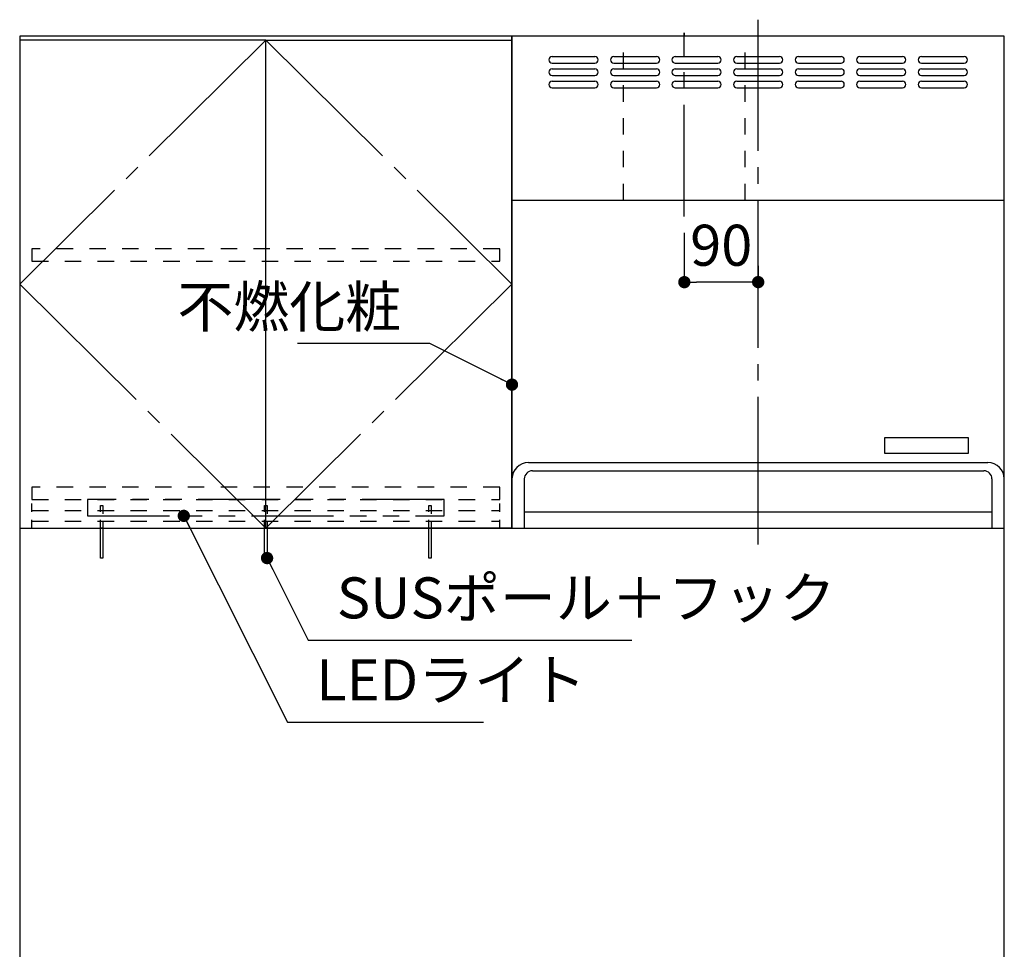
# Model space of a CAD drawing. Extents: x 0 to 8150, y 0 to 5650.
# Drawn here: x 3350 to 4550, y 2220 to 3354 of the extents above; entities that cross this region are included whole.
import ezdxf

# ---------------------------------------------------------------- set-up
doc = ezdxf.new("R2010")
doc.units = 0
doc.header["$LTSCALE"] = 80
doc.header["$MEASUREMENT"] = 0
for name, pattern in [('ITN05', [2, 1.25, -0.25, 0.25, -0.25]), ('ITN09', [3, 2.25, -0.25, 0.25, -0.25]), ('ITN10', [3.25, 2.5, -0.25, 0.25, -0.25]), ('NTN05', [2.5, 1.25, -0.25, 0.25, -0.25, 0.25, -0.25]), ('TEN05', [0.25, 0.125, -0.125]), ('TEN10', [0.5, 0.25, -0.25])]:
    doc.linetypes.add(name, pattern=pattern)
doc.layers.get('0').update_dxf_attribs({"linetype": 'CONTINUOUS'})
doc.layers.get('DEFPOINTS').update_dxf_attribs({"linetype": 'CONTINUOUS'})
for name, color, linetype in [('1', 7, 'CONTINUOUS'), ('DIM', 3, 'CONTINUOUS'), ('DUCT', 4, 'CONTINUOUS'), ('KABE', 130, 'CONTINUOUS'), ('設備', 30, 'CONTINUOUS')]:
    doc.layers.add(name, color=color, linetype=linetype)
doc.styles.add('TATE55', font='txt.shx', dxfattribs={"width": 0.55, "bigfont": 'extfont.shx'})
doc.styles.add('TATE65', font='txt.shx', dxfattribs={"width": 0.65, "bigfont": 'extfont.shx'})
doc.styles.add('TATE70', font='txt.shx', dxfattribs={"width": 0.7, "bigfont": 'extfont.shx'})
doc.dimstyles.new('HIKI55', dxfattribs={"dimtxt": 50, "dimasz": 15, "dimexe": 0, "dimexo": 0, "dimgap": 20, "dimtad": 1, "dimdsep": 46, "dimtxsty": 'TATE55', "dimblk1": 'DOT', "dimblk2": 'DOT', "dimsah": 1, "dimcen": 0.09, "dimclrd": 256, "dimclre": 256, "dimclrt": 7, "dimadec": 0, "dimazin": 0, "dimtfac": 1, "dimtmove": 1, "dimatfit": 3, "dimldrblk": 'DOT', "dimfxl": 0, "dimtolj": 1, "dimtzin": 0, "dimarcsym": 0})
doc.dimstyles.new('HIKI65', dxfattribs={"dimtxt": 50, "dimasz": 15, "dimexe": 0, "dimexo": 0, "dimgap": 20, "dimtad": 1, "dimdsep": 46, "dimtxsty": 'TATE65', "dimblk1": 'DOT', "dimblk2": 'DOT', "dimsah": 1, "dimcen": 0.09, "dimclrd": 256, "dimclre": 256, "dimclrt": 7, "dimadec": 0, "dimazin": 0, "dimtfac": 1, "dimtmove": 1, "dimatfit": 3, "dimldrblk": 'DOT', "dimfxl": 0, "dimtolj": 1, "dimtzin": 0, "dimarcsym": 0})
doc.dimstyles.new('HIKI70', dxfattribs={"dimtxt": 50, "dimasz": 15, "dimexe": 0, "dimexo": 0, "dimgap": 20, "dimtad": 1, "dimdec": 1, "dimdsep": 46, "dimtxsty": 'TATE70', "dimblk1": 'DOT', "dimblk2": 'DOT', "dimsah": 1, "dimcen": 0.09, "dimclrd": 256, "dimclre": 256, "dimclrt": 7, "dimadec": 0, "dimazin": 0, "dimtfac": 1, "dimtmove": 1, "dimatfit": 3, "dimldrblk": 'DOT', "dimfxl": 0, "dimtolj": 1, "dimtzin": 0, "dimarcsym": 0})

# ---------------------------------------------------------------- blocks, each defined once
blk = doc.blocks.new('_DOT')
at = {"color": 0, "linetype": 'ByBlock'}
blk.add_line((-0.5, 0), (-1, 0), dxfattribs=at)
at = {"color": 0, "linetype": 'ByBlock', "const_width": 0.5}
blk.add_lwpolyline([(-0.25, 0, 1), (0.25, 0, 1)], format="xyb", close=True, dxfattribs=at)
blk = doc.blocks.new('*D88')
at = {"linetype": 'ByBlock'}
for p, q in [((36620.1, 1073.8), (36620.1, 1013.8)), ((36710.1, 1033.8), (36710.1, 1013.8)), ((36695.1, 1013.8), (36635.1, 1013.8))]:
    blk.add_line(p, q, dxfattribs=at)
at = {"layer": 'DEFPOINTS', "color": 0, "linetype": 'ByBlock'}
for p in [(36620.1, 1073.8), (36710.1, 1033.8), (36620.1, 1013.8)]:
    blk.add_point(p, dxfattribs=at)
at = {"linetype": 'ByBlock', "xscale": 15, "yscale": 15, "zscale": 15, "rotation": 180}
blk.add_blockref('_DOT', (36620.1, 1013.8), dxfattribs=at)
at = {"linetype": 'ByBlock', "xscale": 15, "yscale": 15, "zscale": 15}
blk.add_blockref('_DOT', (36710.1, 1013.8), dxfattribs=at)
at = {"color": 7, "linetype": 'ByBlock', "insert": (36665.1, 1058.8), "char_height": 50, "attachment_point": 5, "style": 'TATE70'}
blk.add_mtext('\\A1;90', dxfattribs=at)
blk = doc.blocks.new('A$C77DB0822')
at = {"layer": '1', "color": 3}
for p, q in [((4, 38), (56, 38)), ((79, 38), (131, 38)), ((154, 38), (206, 38)), ((4, 30), (56, 30)), ((79, 30), (131, 30)), ((154, 30), (206, 30)), ((4, 23), (56, 23)), ((4, 15), (56, 15)), ((79, 23), (131, 23)), ((79, 15), (131, 15)), ((154, 23), (206, 23)), ((154, 15), (206, 15)), ((4, 8), (56, 8)), ((4, 0), (56, 0)), ((79, 8), (131, 8)), ((79, 0), (131, 0)), ((154, 8), (206, 8)), ((154, 0), (206, 0))]:
    blk.add_line(p, q, dxfattribs=at)
for centre, start, end in [((4, 34), 90, 270), ((56, 34), 270, 90), ((79, 34), 90, 270), ((131, 34), 270, 90), ((154, 34), 90, 270), ((206, 34), 270, 90), ((4, 19), 90, 270), ((56, 19), 270, 90), ((79, 19), 90, 270), ((131, 19), 270, 90), ((154, 19), 90, 270), ((206, 19), 270, 90), ((4, 4), 90, 270), ((56, 4), 270, 90), ((79, 4), 90, 270), ((131, 4), 270, 90), ((154, 4), 90, 270), ((206, 4), 270, 90)]:
    blk.add_arc(centre, 4, start, end, dxfattribs=at)

msp = doc.modelspace()

# ---------------------------------------------------------------- linework, layer by layer
at = {"color": 4, "linetype": 'TEN05'}
for p, q in [((3365, 2733.5), (3365, 2768.5)), ((3935, 2733.5), (3935, 2768.5))]:
    msp.add_line(p, q, dxfattribs=at)
at = {"layer": '1', "color": 3, "linetype": 'ITN09'}
msp.add_line((4250, 2713.5), (4250, 3353.5), dxfattribs=at)
at = {"layer": '1', "color": 3}
for p, q in [((3999, 3308.5), (4051, 3308.5)), ((3999, 3300.5), (4051, 3300.5)), ((4074, 3308.5), (4126, 3308.5)), ((4074, 3300.5), (4126, 3300.5)), ((4374, 3308.5), (4426, 3308.5)), ((4374, 3300.5), (4426, 3300.5)), ((4449, 3308.5), (4501, 3308.5)), ((4449, 3300.5), (4501, 3300.5)), ((3999, 3293.5), (4051, 3293.5)), ((4074, 3293.5), (4126, 3293.5)), ((4374, 3293.5), (4426, 3293.5)), ((4449, 3293.5), (4501, 3293.5)), ((3999, 3285.5), (4051, 3285.5)), ((3999, 3278.5), (4051, 3278.5)), ((4074, 3285.5), (4126, 3285.5)), ((4074, 3278.5), (4126, 3278.5)), ((4374, 3285.5), (4426, 3285.5)), ((4374, 3278.5), (4426, 3278.5)), ((4449, 3285.5), (4501, 3285.5)), ((4449, 3278.5), (4501, 3278.5)), ((3999, 3270.5), (4051, 3270.5)), ((4074, 3270.5), (4126, 3270.5)), ((4374, 3270.5), (4426, 3270.5)), ((4449, 3270.5), (4501, 3270.5))]:
    msp.add_line(p, q, dxfattribs=at)
at = {"layer": '1'}
for p, q in [((3950, 3133.5), (4550, 3133.5)), ((3970, 2813.5), (4530, 2813.5)), ((3975, 2803.5), (4525, 2803.5)), ((3965, 2793.5), (3965, 2733.5)), ((4535, 2793.5), (4535, 2733.5)), ((3965, 2753.5), (4535, 2753.5))]:
    msp.add_line(p, q, dxfattribs=at)
at = {"layer": '1', "color": 30, "linetype": 'TEN10'}
for p, q in [((3365, 2755), (3935, 2755)), ((3365, 2742), (3935, 2742))]:
    msp.add_line(p, q, dxfattribs=at)
at = {"layer": '1'}
for points in [[(3350, 2733.5), (3950, 2733.5), (3950, 3333.5), (3350, 3333.5)], [(3350, 2733.5), (3650, 2733.5), (3650, 3328.5), (3350, 3328.5)], [(3950, 2733.5), (3650, 2733.5), (3650, 3328.5), (3950, 3328.5)], [(3950, 2733.5), (4550, 2733.5), (4550, 3333.5), (3950, 3333.5)]]:
    msp.add_lwpolyline(points, close=True, dxfattribs=at)
at = {"layer": '1', "color": 4, "linetype": 'ITN10'}
for points in [[(3650, 3328.5), (3350, 3031), (3650, 2733.5)], [(3650, 3328.5), (3950, 3031), (3650, 2733.5)]]:
    msp.add_lwpolyline(points, dxfattribs=at)
at = {"layer": '1', "color": 3, "linetype": 'TEN10'}
msp.add_lwpolyline([(3365, 3059), (3935, 3059), (3935, 3074), (3365, 3074)], close=True, dxfattribs=at)
at = {"layer": '1', "linetype": 'Continuous'}
msp.add_lwpolyline([(4404.19, 2824.439), (4404.19, 2844.138), (4506.129, 2844.138), (4506.129, 2824.439), (4404.19, 2824.439)], close=True, dxfattribs=at)
msp.add_lwpolyline([(4404.19, 2824.439), (4404.19, 2844.138), (4506.129, 2844.138), (4506.129, 2824.439), (4404.19, 2824.439)], close=True, dxfattribs=at)
at = {"layer": '1', "color": 4, "linetype": 'TEN10'}
msp.add_lwpolyline([(3365, 2768.5), (3935, 2768.5), (3935, 2783.5), (3365, 2783.5)], close=True, dxfattribs=at)
at = {"layer": '1', "color": 40, "linetype": 'NTN05'}
msp.add_lwpolyline([(3432.5, 2748.5), (3867.5, 2748.5), (3867.5, 2768.5), (3432.5, 2768.5)], close=True, dxfattribs=at)
at = {"layer": '1', "color": 6, "linetype": 'TEN05'}
for points in [[(3448.5, 2761), (3451.5, 2761), (3451.5, 2733.5), (3448.5, 2733.5)], [(3648.5, 2761), (3651.5, 2761), (3651.5, 2733.5), (3648.5, 2733.5)], [(3848.5, 2761), (3851.5, 2761), (3851.5, 2733.5), (3848.5, 2733.5)]]:
    msp.add_lwpolyline(points, close=True, dxfattribs=at)
at = {"layer": '1', "color": 6}
for points in [[(3448.5, 2733.5), (3451.5, 2733.5), (3451.5, 2697), (3448.5, 2697)], [(3648.5, 2733.5), (3651.5, 2733.5), (3651.5, 2697), (3648.5, 2697)], [(3848.5, 2733.5), (3851.5, 2733.5), (3851.5, 2697), (3848.5, 2697)]]:
    msp.add_lwpolyline(points, close=True, dxfattribs=at)
at = {"layer": '1', "color": 3}
for centre, start, end in [((3999, 3304.5), 90, 270), ((4051, 3304.5), 270, 90), ((4074, 3304.5), 90, 270), ((4126, 3304.5), 270, 90), ((4374, 3304.5), 90, 270), ((4426, 3304.5), 270, 90), ((4449, 3304.5), 90, 270), ((4501, 3304.5), 270, 90), ((3999, 3289.5), 90, 270), ((4051, 3289.5), 270, 90), ((4074, 3289.5), 90, 270), ((4126, 3289.5), 270, 90), ((4374, 3289.5), 90, 270), ((4426, 3289.5), 270, 90), ((4449, 3289.5), 90, 270), ((4501, 3289.5), 270, 90), ((3999, 3274.5), 90, 270), ((4051, 3274.5), 270, 90), ((4074, 3274.5), 90, 270), ((4126, 3274.5), 270, 90), ((4374, 3274.5), 90, 270), ((4426, 3274.5), 270, 90), ((4449, 3274.5), 90, 270), ((4501, 3274.5), 270, 90)]:
    msp.add_arc(centre, 4, start, end, dxfattribs=at)
at = {"layer": '1'}
for centre, radius, start, end in [((3970, 2793.5), 20, 90, 180), ((4530, 2793.5), 20, 0, 90), ((3975, 2793.5), 10, 90, 180), ((4525, 2793.5), 10, 0, 90)]:
    msp.add_arc(centre, radius, start, end, dxfattribs=at)
at = {"layer": 'DUCT', "linetype": 'TEN10'}
for p, q in [((4160, 3337.5), (4160, 3333.5)), ((4086, 3133.5), (4086, 3333.5)), ((4234, 3133.5), (4234, 3333.5))]:
    msp.add_line(p, q, dxfattribs=at)
at = {"layer": 'DUCT', "linetype": 'ITN05'}
for p, q in [((4160, 3149.5), (4160, 3337.5)), ((4160, 3113.5), (4160, 3149.5))]:
    msp.add_line(p, q, dxfattribs=at)
at = {"layer": 'KABE'}
msp.add_lwpolyline([(3350, 1083.5), (4550, 1083.5), (4550, 3333.5), (3350, 3333.5)], close=True, dxfattribs=at)

# ---------------------------------------------------------------- block references
at = {"layer": '1'}
msp.add_blockref('A$C77DB0822', (4145, 3270.5), dxfattribs=at)

# ---------------------------------------------------------------- texts
at = {"layer": 'DIM', "color": 7, "insert": (3815, 2978.5), "char_height": 50, "attachment_point": 9, "style": 'TATE55'}
msp.add_mtext('\\A1;不燃化粧', dxfattribs=at)
at = {"layer": '設備', "color": 7, "char_height": 50, "attachment_point": 4, "style": 'TATE65'}
for s, insert in [('SUSポール＋フック', (3736.5, 2642)), ('LEDライト', (3711.5, 2542))]:
    msp.add_mtext(s, dxfattribs=dict(at, insert=insert))

# ---------------------------------------------------------------- dimensions: what is measured, and where the dimension line sits
at = {"layer": 'DUCT'}
dim = msp.add_linear_dim(base=(4160, 3033.5), p1=(4250, 3053.5), p2=(4160, 3093.5), dimstyle='HIKI70', override={"dimscale": 1}, dxfattribs=at)
dim.commit()
dim.dimension.update_dxf_attribs({"geometry": '*D88', "text_midpoint": (4205, 3033.5), "dimtype": 160, "insert": (-32460.075, 2019.681)})

# ---------------------------------------------------------------- leaders
at = {"layer": 'DIM', "annotation_type": 0, "has_hookline": 1, "hookline_direction": 1, "text_width": 126.5}
msp.add_leader([(3950, 2908.5), (3850, 2958.5), (3835, 2958.5)], dimstyle='HIKI55', dxfattribs=at)
at = {"layer": '設備', "annotation_type": 0, "has_hookline": 1, "hookline_direction": 0}
for points, text_width in [([(3550, 2748.5), (3676.5, 2497), (3691.5, 2497)], 203.667), ([(3651.5, 2697), (3701.5, 2597), (3716.5, 2597)], 359.667)]:
    msp.add_leader(points, dimstyle='HIKI65', dxfattribs=dict(at, text_width=text_width))

doc.saveas('drawing.dxf')
